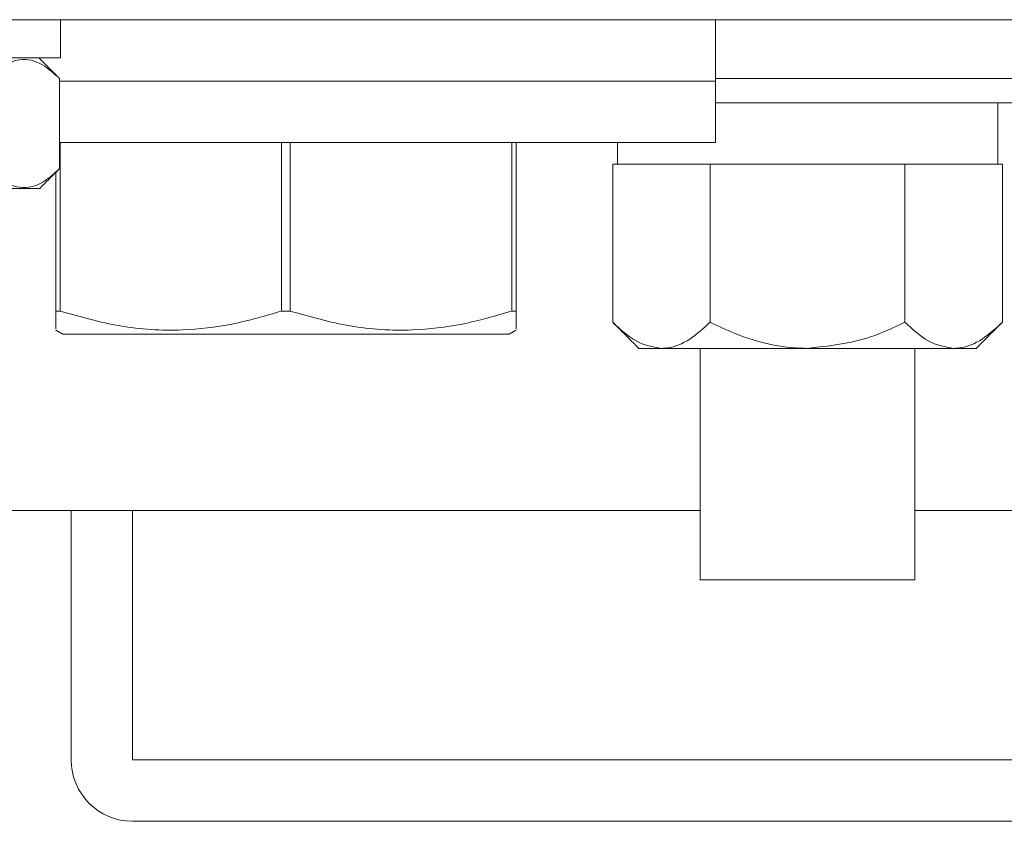
# Model space of a CAD drawing. Units: inches. Extents: x 87 to 1822, y -41 to 475.
# Drawn here: x 610 to 612, y 229 to 231 of the extents above; entities that cross this region are included whole.
import ezdxf

# ---------------------------------------------------------------- set-up
doc = ezdxf.new("R2010")
doc.units = ezdxf.units.IN
doc.header["$MEASUREMENT"] = 0
doc.layers.add('S1-A-RIGHT-3', color=3, linetype='Continuous')

msp = doc.modelspace()

# ---------------------------------------------------------------- linework, layer by layer
at = {"layer": 'S1-A-RIGHT-3', "linetype": 'Continuous', "lineweight": 15}
for p, q in [((608.63884, 231.03058), (614.00424, 231.03058)), ((610.42464, 230.95258), (610.42464, 231.03058)), ((610.42464, 230.95258), (609.84254, 230.95258)), ((610.42271, 230.91081), (610.42271, 230.72709)), ((610.42271, 230.90558), (611.75904, 230.90558)), ((610.42271, 230.90558), (611.75904, 230.90558)), ((611.75904, 230.91098), (613.90144, 230.91098)), ((611.75904, 230.86098), (612.40748, 230.86098)), ((610.42271, 230.78058), (611.75904, 230.78058)), ((610.42407, 230.78058), (610.42407, 230.43705)), ((610.87525, 230.43705), (610.87525, 230.78058)), ((610.89282, 230.78058), (610.89282, 230.43705)), ((611.344, 230.43705), (611.344, 230.78058)), ((611.35279, 230.78058), (611.35279, 230.43705)), ((611.55973, 230.78058), (611.55973, 230.73598)), ((611.55973, 230.73598), (611.54961, 230.73598)), ((611.54961, 230.41416), (611.54961, 230.73598)), ((611.55973, 230.73598), (611.73881, 230.73598)), ((611.74807, 230.73598), (611.73881, 230.73598)), ((611.76659, 230.73598), (611.74807, 230.73598)), ((611.74807, 230.41416), (611.74807, 230.73598)), ((611.76659, 230.73598), (612.12648, 230.73598)), ((612.145, 230.73598), (612.12648, 230.73598)), ((612.15426, 230.73598), (612.145, 230.73598)), ((612.145, 230.41416), (612.145, 230.73598)), ((612.15426, 230.73598), (612.33421, 230.73598)), ((612.34347, 230.73598), (612.33421, 230.73598)), ((612.34347, 230.41416), (612.34347, 230.73598)), ((610.41529, 230.43705), (610.41529, 230.71967)), ((609.8855, 230.68695), (610.38257, 230.68695)), ((610.41529, 230.43705), (610.42407, 230.43705)), ((610.87525, 230.43705), (610.89282, 230.43705)), ((611.344, 230.43705), (611.35279, 230.43705)), ((610.42935, 230.38995), (610.88404, 230.38995)), ((610.88404, 230.38995), (611.33873, 230.38995)), ((611.64884, 230.36098), (611.60279, 230.36098)), ((611.94654, 230.36098), (611.64884, 230.36098)), ((612.24423, 230.36098), (611.94654, 230.36098)), ((612.29029, 230.36098), (612.24423, 230.36098)), ((608.50084, 230.03058), (611.72779, 230.03058)), ((610.44654, 230.03058), (610.44654, 229.52238)), ((610.57154, 230.03058), (610.57154, 229.52238)), ((612.16529, 230.03058), (614.25904, 230.03058)), ((612.16529, 229.88918), (611.72779, 229.88918)), ((610.57154, 229.52238), (613.32154, 229.52238)), ((610.57154, 229.39738), (613.32154, 229.39738))]:
    msp.add_line(p, q, dxfattribs=at)
msp.add_arc((610.57154, 229.52238), 0.125, 180, 270, dxfattribs=at)
for points in [[(611.75904, 230.90558), (611.75904, 231.03058)], [(610.42271, 230.91081), (610.38095, 230.95258)], [(611.75904, 230.78058), (611.75904, 230.90558)], [(612.33454, 230.73598), (612.33454, 230.86098)], [(610.38257, 230.68695), (610.42271, 230.72709)], [(611.54961, 230.41416), (611.60279, 230.36098)], [(612.29029, 230.36098), (612.34347, 230.41416)], [(610.41529, 230.39807), (610.42935, 230.38995)], [(611.33873, 230.38995), (611.35279, 230.39807)], [(611.72779, 230.36098), (611.72779, 229.88918)], [(612.16529, 229.88918), (612.16529, 230.36098)]]:
    msp.add_open_spline(points, degree=1, dxfattribs=at)
for points, knots in [([(610.27838, 230.91081), (610.28826, 230.91987), (610.30838, 230.93829), (610.3457, 230.95364), (610.38574, 230.94438), (610.41136, 230.92112), (610.42271, 230.91081)], [0, 0, 0, 0, 0.2164582, 0.4403173, 0.7519054, 1, 1, 1, 1]), ([(610.42271, 230.72709), (610.41283, 230.71804), (610.39271, 230.69962), (610.35539, 230.68427), (610.31535, 230.69352), (610.28973, 230.71678), (610.27838, 230.72709)], [0, 0, 0, 0, 0.2164582, 0.4403173, 0.7519054, 1, 1, 1, 1]), ([(610.41529, 230.40107), (610.41529, 230.40057), (610.41529, 230.39877), (610.41529, 230.42107), (610.41529, 230.43705)], [0, 0, 0, 0, 0.28288534, 1, 1, 1, 1]), ([(610.42407, 230.43705), (610.46447, 230.42546), (610.54616, 230.40203), (610.66475, 230.39485), (610.77544, 230.40781), (610.84181, 230.42725), (610.87525, 230.43705)], [0, 0, 0, 0, 0.2726259, 0.5512969, 0.7738737, 1, 1, 1, 1]), ([(610.89282, 230.43705), (610.93322, 230.42546), (611.01491, 230.40203), (611.1335, 230.39485), (611.24419, 230.40781), (611.31056, 230.42725), (611.344, 230.43705)], [0, 0, 0, 0, 0.2726259, 0.5512969, 0.7738737, 1, 1, 1, 1]), ([(611.35279, 230.43705), (611.35279, 230.42111), (611.35279, 230.39889), (611.35279, 230.40047), (611.35279, 230.40091)], [0, 0, 0, 0, 0.7170898, 1, 1, 1, 1]), ([(611.64884, 230.36098), (611.63138, 230.36405), (611.59674, 230.37015), (611.56524, 230.39957), (611.54961, 230.41416)], [0, 0, 0, 0, 0.5039995, 1, 1, 1, 1]), ([(611.74807, 230.41416), (611.73449, 230.40173), (611.70685, 230.37647), (611.67258, 230.36207), (611.653, 230.36117), (611.64884, 230.36098)], [0, 0, 0, 0, 0.43238475, 0.87955327, 1, 1, 1, 1]), ([(611.94654, 230.36098), (611.94425, 230.36099), (611.91833, 230.36116), (611.86798, 230.36767), (611.80397, 230.38773), (611.76495, 230.40618), (611.74807, 230.41416)], [0, 0, 0, 0, 0.0330782, 0.3753818, 0.7297681, 1, 1, 1, 1]), ([(612.145, 230.41416), (612.12199, 230.40317), (612.05947, 230.37333), (611.99027, 230.36576), (611.94654, 230.36098)], [0, 0, 0, 0, 0.368082, 1, 1, 1, 1]), ([(612.24423, 230.36098), (612.22677, 230.36405), (612.19213, 230.37015), (612.16063, 230.39957), (612.145, 230.41416)], [0, 0, 0, 0, 0.5039995, 1, 1, 1, 1]), ([(612.34347, 230.41416), (612.32988, 230.40173), (612.30224, 230.37647), (612.26797, 230.36207), (612.24839, 230.36117), (612.24423, 230.36098)], [0, 0, 0, 0, 0.4323848, 0.8795533, 1, 1, 1, 1])]:
    msp.add_open_spline(points, degree=3, knots=knots, dxfattribs=at)

doc.saveas('drawing.dxf')
